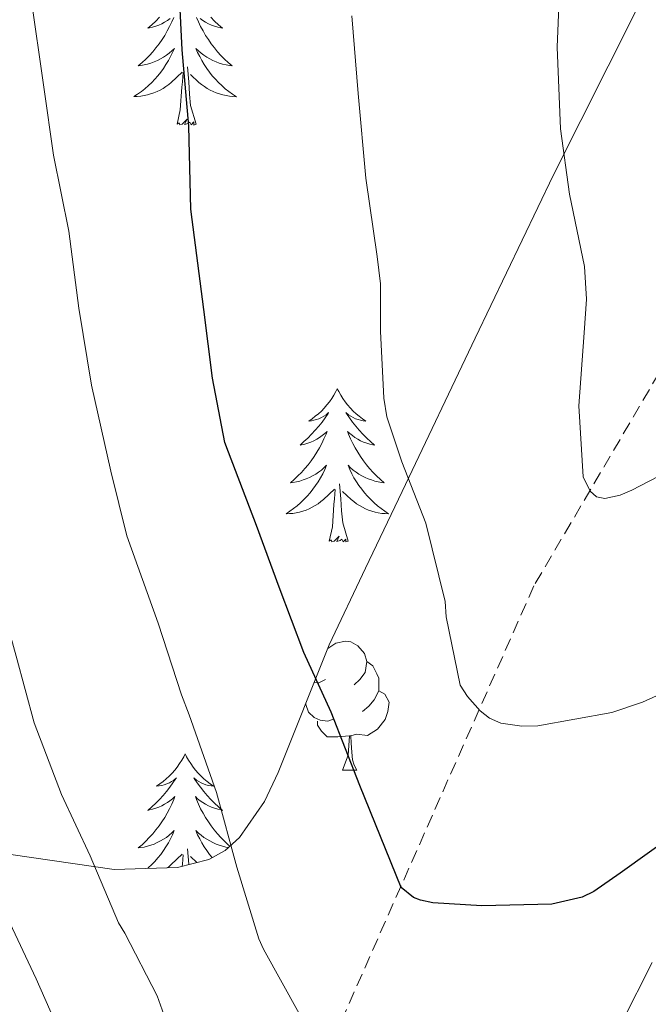
# Model space of a CAD drawing. Units: metres. Extents: x 589235 to 593729, y 4749440 to 4752469.
# Drawn here: x 590678 to 590727, y 4750172 to 4750249 of the extents above; entities that cross this region are included whole.
import ezdxf

# ---------------------------------------------------------------- set-up
doc = ezdxf.new("R2010")
doc.units = ezdxf.units.M
doc.header["$MEASUREMENT"] = 0
doc.linetypes.add('TRAZOSX2', pattern=[1.5, 1, -0.5])
for name, color, linetype, lineweight in [('Level 11', 142, 'Continuous', 13), ('Level 35', 92, 'TRAZOSX2', 0), ('Level 36', 19, 'Continuous', 40), ('Level 4', 36, 'Continuous', 30), ('Level 5', 36, 'Continuous', 0)]:
    doc.layers.add(name, color=color, linetype=linetype, lineweight=lineweight)

msp = doc.modelspace()

# ---------------------------------------------------------------- linework, layer by layer
at = {"layer": 'Level 11', "color": 142, "linetype": 'TRAZOSX2', "lineweight": 13}
msp.add_polyline3d([(590871.51, 4750376.5, 530.83), (590864.45, 4750366.51, 533.14), (590839.89, 4750344.77, 539.24), (590797.53, 4750323.88, 546.02), (590773.36, 4750307.31, 549.82), (590759.89, 4750290.16, 554.04), (590746.06, 4750252.31, 557.86), (590718.1, 4750204.71, 567.62), (590701.73, 4750167.7, 580.04), (590695.51, 4750153.86, 588.83)], dxfattribs=at)
at = {"layer": 'Level 35', "color": 92, "linetype": 'Continuous', "lineweight": 0, "ltscale": 0.5}
msp.add_polyline3d([(590725.98, 4750249.32, 568.94), (590719.63, 4750236.67, 572.02), (590713.54, 4750223.96, 575.21), (590707.86, 4750212.05, 577.98), (590705.03, 4750206.08, 579.51), (590702.2, 4750200.12, 581.4), (590698.24, 4750190.21, 585.02), (590697.16, 4750187.94, 586.01), (590695.24, 4750185.15, 587.5), (590694.11, 4750184.14, 588.24), (590692.84, 4750183.45, 588.97), (590690.41, 4750182.83, 590.17), (590685.5, 4750182.67, 592.27), (590669.24, 4750185.02, 598.65), (590666.64, 4750185.34, 600.02), (590663.96, 4750185.62, 601.27), (590661.07, 4750185.82, 602.09), (590658.18, 4750186.01, 602.89)], dxfattribs=at)
at = {"layer": 'Level 36', "color": 92, "linetype": 'Continuous', "lineweight": 0}
for points in [[(590690.13, 4750248.9, 0.01), (590689.98, 4750248.54, 0.01), (590689.8, 4750248.19, 0.01), (590689.62, 4750247.84, 0.01), (590689.42, 4750247.5, 0.01), (590689.21, 4750247.17, 0.01), (590688.98, 4750246.85, 0.01), (590688.74, 4750246.54, 0.01), (590688.49, 4750246.23, 0.01), (590688.23, 4750245.94, 0.01), (590687.95, 4750245.66, 0.01), (590687.66, 4750245.39, 0.01), (590687.37, 4750245.13, 0.01), (590687.56, 4750245.16, 0.01), (590687.83, 4750245.2, 0.01), (590688.09, 4750245.27, 0.01), (590688.35, 4750245.35, 0.01), (590688.61, 4750245.44, 0.01), (590688.86, 4750245.55, 0.01), (590689.1, 4750245.67, 0.01), (590689.33, 4750245.81, 0.01), (590689.56, 4750245.96, 0.01), (590689.77, 4750246.12, 0.01), (590689.98, 4750246.3, 0.01), (590690.17, 4750246.49, 0.01), (590690.03, 4750246.16, 0.01)], [(590689.02, 4750248.91, 0.01), (590688.73, 4750248.61, 0.01), (590688.42, 4750248.33, 0.01), (590688.11, 4750248.06, 0.01), (590688.23, 4750248.08, 0.01), (590688.48, 4750248.14, 0.01), (590688.72, 4750248.21, 0.01), (590688.96, 4750248.3, 0.01), (590689.19, 4750248.4, 0.01), (590689.41, 4750248.52, 0.01), (590689.63, 4750248.65, 0.01), (590689.84, 4750248.8, 0.01)], [(590691.88, 4750248.9, 0.01), (590692.04, 4750248.54, 0.01), (590692.21, 4750248.19, 0.01), (590692.4, 4750247.84, 0.01), (590692.6, 4750247.5, 0.01), (590692.81, 4750247.17, 0.01), (590693.04, 4750246.85, 0.01), (590693.28, 4750246.54, 0.01), (590693.53, 4750246.23, 0.01), (590693.79, 4750245.94, 0.01), (590694.06, 4750245.66, 0.01), (590694.35, 4750245.39, 0.01), (590694.65, 4750245.13, 0.01), (590694.45, 4750245.16, 0.01), (590694.19, 4750245.2, 0.01), (590693.92, 4750245.27, 0.01), (590693.66, 4750245.35, 0.01), (590693.41, 4750245.44, 0.01), (590693.16, 4750245.55, 0.01), (590692.92, 4750245.67, 0.01), (590692.69, 4750245.81, 0.01), (590692.46, 4750245.96, 0.01), (590692.24, 4750246.12, 0.01), (590692.04, 4750246.3, 0.01), (590691.84, 4750246.49, 0.01), (590691.98, 4750246.16, 0.01)], [(590693, 4750248.91, 0.01), (590693.29, 4750248.61, 0.01), (590693.59, 4750248.33, 0.01), (590693.91, 4750248.06, 0.01), (590693.78, 4750248.08, 0.01), (590693.54, 4750248.14, 0.01), (590693.29, 4750248.21, 0.01), (590693.06, 4750248.3, 0.01), (590692.83, 4750248.4, 0.01), (590692.6, 4750248.52, 0.01), (590692.39, 4750248.65, 0.01), (590692.18, 4750248.8, 0.01)], [(590690.028, 4750246.164, 0.01), (590689.878, 4750245.844, 0.01), (590689.708, 4750245.534, 0.01), (590689.518, 4750245.224, 0.01), (590689.328, 4750244.924, 0.01), (590689.118, 4750244.644, 0.01), (590688.888, 4750244.364, 0.01), (590688.658, 4750244.094, 0.01), (590688.408, 4750243.834, 0.01), (590688.158, 4750243.594, 0.01), (590687.888, 4750243.354, 0.01), (590687.608, 4750243.134, 0.01), (590687.318, 4750242.924, 0.01), (590687.028, 4750242.734, 0.01), (590687.288, 4750242.744, 0.01), (590687.558, 4750242.764, 0.01), (590687.818, 4750242.814, 0.01), (590688.078, 4750242.864, 0.01), (590688.328, 4750242.944, 0.01), (590688.578, 4750243.024, 0.01), (590688.828, 4750243.124, 0.01), (590689.058, 4750243.244, 0.01), (590689.288, 4750243.374, 0.01), (590689.518, 4750243.524, 0.01), (590689.728, 4750243.684, 0.01), (590689.928, 4750243.844, 0.01), (590690.778, 4750244.644, 0.01)], [(590691.978, 4750246.163, 0.01), (590692.138, 4750245.843, 0.01), (590692.308, 4750245.533, 0.01), (590692.488, 4750245.223, 0.01), (590692.688, 4750244.923, 0.01), (590692.898, 4750244.643, 0.01), (590693.118, 4750244.363, 0.01), (590693.358, 4750244.093, 0.01), (590693.598, 4750243.833, 0.01), (590693.858, 4750243.593, 0.01), (590694.128, 4750243.353, 0.01), (590694.408, 4750243.133, 0.01), (590694.698, 4750242.923, 0.01), (590694.988, 4750242.733, 0.01), (590694.718, 4750242.743, 0.01), (590694.458, 4750242.763, 0.01), (590694.198, 4750242.814, 0.01), (590693.938, 4750242.864, 0.01), (590693.678, 4750242.944, 0.01), (590693.428, 4750243.024, 0.01), (590693.188, 4750243.124, 0.01), (590692.948, 4750243.244, 0.01), (590692.718, 4750243.374, 0.01), (590692.498, 4750243.524, 0.01), (590692.288, 4750243.684, 0.01), (590692.078, 4750243.844, 0.01), (590691.428, 4750244.464, 0.01)], [(590691.86, 4750240.6, 0.01), (590691.43, 4750242.04, 0.01), (590691.34, 4750242.94, 0.01), (590691.29, 4750243.89, 0.01), (590691.19, 4750245.05, 0.01)], [(590690.39, 4750240.6, 0.01), (590690.63, 4750241.71, 0.01), (590690.75, 4750243.46, 0.01), (590690.8, 4750243.89, 0.01), (590690.86, 4750244.61, 0.01)], [(590691.86, 4750240.6, 0.01), (590691.68, 4750240.53, 0.01), (590691.67, 4750240.77, 0.01), (590691.48, 4750240.54, 0.01), (590691.36, 4750240.75, 0.01), (590691.23, 4750240.64, 0.01), (590690.96, 4750240.58, 0.01), (590691.16, 4750240.98, 0.01), (590690.78, 4750240.6, 0.01), (590690.59, 4750240.54, 0.01), (590690.55, 4750240.71, 0.01), (590690.39, 4750240.6, 0.01)], [(590702.82, 4750220.03, 0.01), (590702.71, 4750219.82, 0.01), (590702.56, 4750219.54, 0.01), (590702.39, 4750219.27, 0.01), (590702.21, 4750219.02, 0.01), (590702.01, 4750218.77, 0.01), (590701.81, 4750218.53, 0.01), (590701.59, 4750218.3, 0.01), (590701.36, 4750218.09, 0.01), (590701.12, 4750217.89, 0.01), (590700.87, 4750217.7, 0.01), (590700.61, 4750217.52, 0.01), (590700.81, 4750217.54, 0.01), (590701.01, 4750217.58, 0.01), (590701.21, 4750217.63, 0.01), (590701.4, 4750217.7, 0.01), (590701.59, 4750217.79, 0.01), (590701.77, 4750217.89, 0.01), (590701.95, 4750218, 0.01), (590702.15, 4750218.19, 0.01), (590702.11, 4750218.12, 0.01), (590701.88, 4750217.78, 0.01), (590701.64, 4750217.44, 0.01), (590701.38, 4750217.12, 0.01), (590701.11, 4750216.8, 0.01), (590700.83, 4750216.5, 0.01), (590700.54, 4750216.2, 0.01), (590700.24, 4750215.92, 0.01), (590699.93, 4750215.65, 0.01), (590700.05, 4750215.67, 0.01), (590700.3, 4750215.73, 0.01), (590700.54, 4750215.8, 0.01), (590700.77, 4750215.89, 0.01), (590701, 4750215.99, 0.01), (590701.23, 4750216.11, 0.01), (590701.44, 4750216.24, 0.01), (590701.65, 4750216.39, 0.01), (590701.85, 4750216.54, 0.01), (590702.04, 4750216.71, 0.01), (590701.95, 4750216.49, 0.01), (590701.79, 4750216.13, 0.01), (590701.62, 4750215.78, 0.01), (590701.44, 4750215.43, 0.01), (590701.24, 4750215.09, 0.01), (590701.02, 4750214.76, 0.01), (590700.8, 4750214.44, 0.01), (590700.56, 4750214.12, 0.01), (590700.31, 4750213.82, 0.01), (590700.04, 4750213.53, 0.01), (590699.77, 4750213.25, 0.01), (590699.48, 4750212.98, 0.01), (590699.18, 4750212.72, 0.01), (590699.38, 4750212.75, 0.01), (590699.65, 4750212.79, 0.01), (590699.91, 4750212.86, 0.01), (590700.17, 4750212.94, 0.01), (590700.42, 4750213.03, 0.01), (590700.67, 4750213.14, 0.01), (590700.91, 4750213.26, 0.01), (590701.15, 4750213.4, 0.01), (590701.37, 4750213.55, 0.01), (590701.59, 4750213.71, 0.01), (590701.79, 4750213.89, 0.01), (590701.99, 4750214.08, 0.01), (590701.85, 4750213.75, 0.01)], [(590702.82, 4750220.03, 0.01), (590702.94, 4750219.82, 0.01), (590703.09, 4750219.54, 0.01), (590703.26, 4750219.27, 0.01), (590703.44, 4750219.02, 0.01), (590703.63, 4750218.77, 0.01), (590703.84, 4750218.53, 0.01), (590704.06, 4750218.3, 0.01), (590704.29, 4750218.09, 0.01), (590704.53, 4750217.89, 0.01), (590704.78, 4750217.7, 0.01), (590705.04, 4750217.52, 0.01), (590704.84, 4750217.54, 0.01), (590704.64, 4750217.58, 0.01), (590704.44, 4750217.63, 0.01), (590704.24, 4750217.7, 0.01), (590704.06, 4750217.79, 0.01), (590703.88, 4750217.89, 0.01), (590703.7, 4750218, 0.01), (590703.5, 4750218.19, 0.01), (590703.54, 4750218.12, 0.01), (590703.77, 4750217.78, 0.01), (590704.01, 4750217.44, 0.01), (590704.27, 4750217.12, 0.01), (590704.53, 4750216.8, 0.01), (590704.81, 4750216.5, 0.01), (590705.11, 4750216.2, 0.01), (590705.41, 4750215.92, 0.01), (590705.72, 4750215.65, 0.01), (590705.6, 4750215.67, 0.01), (590705.35, 4750215.73, 0.01), (590705.11, 4750215.8, 0.01), (590704.87, 4750215.89, 0.01), (590704.64, 4750215.99, 0.01), (590704.42, 4750216.11, 0.01), (590704.2, 4750216.24, 0.01), (590704, 4750216.39, 0.01), (590703.8, 4750216.54, 0.01), (590703.61, 4750216.71, 0.01), (590703.7, 4750216.49, 0.01), (590703.86, 4750216.13, 0.01), (590704.03, 4750215.78, 0.01), (590704.21, 4750215.43, 0.01), (590704.41, 4750215.09, 0.01), (590704.62, 4750214.76, 0.01), (590704.85, 4750214.44, 0.01), (590705.09, 4750214.12, 0.01), (590705.34, 4750213.82, 0.01), (590705.61, 4750213.53, 0.01), (590705.88, 4750213.25, 0.01), (590706.17, 4750212.98, 0.01), (590706.46, 4750212.72, 0.01), (590706.27, 4750212.75, 0.01), (590706, 4750212.79, 0.01), (590705.74, 4750212.86, 0.01), (590705.48, 4750212.94, 0.01), (590705.22, 4750213.03, 0.01), (590704.98, 4750213.14, 0.01), (590704.74, 4750213.26, 0.01), (590704.5, 4750213.4, 0.01), (590704.28, 4750213.55, 0.01), (590704.06, 4750213.71, 0.01), (590703.86, 4750213.89, 0.01), (590703.66, 4750214.08, 0.01), (590703.8, 4750213.75, 0.01)], [(590701.852, 4750213.746, 0.01), (590701.692, 4750213.426, 0.01), (590701.522, 4750213.106, 0.01), (590701.342, 4750212.806, 0.01), (590701.142, 4750212.506, 0.01), (590700.932, 4750212.216, 0.01), (590700.712, 4750211.946, 0.01), (590700.482, 4750211.676, 0.01), (590700.232, 4750211.416, 0.01), (590699.972, 4750211.176, 0.01), (590699.702, 4750210.937, 0.01), (590699.422, 4750210.717, 0.01), (590699.132, 4750210.507, 0.01), (590698.842, 4750210.317, 0.01), (590699.112, 4750210.327, 0.01), (590699.372, 4750210.347, 0.01), (590699.632, 4750210.387, 0.01), (590699.892, 4750210.447, 0.01), (590700.152, 4750210.517, 0.01), (590700.402, 4750210.606, 0.01), (590700.642, 4750210.706, 0.01), (590700.882, 4750210.826, 0.01), (590701.112, 4750210.956, 0.01), (590701.332, 4750211.096, 0.01), (590701.542, 4750211.256, 0.01), (590701.752, 4750211.426, 0.01), (590702.602, 4750212.226, 0.01)], [(590703.802, 4750213.746, 0.01), (590703.962, 4750213.426, 0.01), (590704.122, 4750213.106, 0.01), (590704.312, 4750212.806, 0.01), (590704.502, 4750212.506, 0.01), (590704.722, 4750212.216, 0.01), (590704.942, 4750211.946, 0.01), (590705.172, 4750211.676, 0.01), (590705.422, 4750211.416, 0.01), (590705.682, 4750211.176, 0.01), (590705.952, 4750210.936, 0.01), (590706.222, 4750210.716, 0.01), (590706.512, 4750210.506, 0.01), (590706.802, 4750210.316, 0.01), (590706.542, 4750210.326, 0.01), (590706.282, 4750210.346, 0.01), (590706.012, 4750210.386, 0.01), (590705.762, 4750210.446, 0.01), (590705.502, 4750210.516, 0.01), (590705.252, 4750210.606, 0.01), (590705.012, 4750210.706, 0.01), (590704.772, 4750210.826, 0.01), (590704.542, 4750210.956, 0.01), (590704.322, 4750211.096, 0.01), (590704.102, 4750211.256, 0.01), (590703.902, 4750211.426, 0.01), (590703.242, 4750212.046, 0.01)], [(590702.2, 4750208.18, 0.01), (590702.45, 4750209.3, 0.01), (590702.56, 4750211.04, 0.01), (590702.61, 4750211.48, 0.01), (590702.67, 4750212.2, 0.01)], [(590703.68, 4750208.18, 0.01), (590703.25, 4750209.62, 0.01), (590703.16, 4750210.53, 0.01), (590703.11, 4750211.48, 0.01), (590703.01, 4750212.64, 0.01)], [(590703.68, 4750208.18, 0.01), (590703.5, 4750208.12, 0.01), (590703.48, 4750208.35, 0.01), (590703.29, 4750208.13, 0.01), (590703.17, 4750208.34, 0.01), (590703.05, 4750208.23, 0.01), (590702.78, 4750208.17, 0.01), (590702.98, 4750208.57, 0.01), (590702.59, 4750208.19, 0.01), (590702.4, 4750208.13, 0.01), (590702.36, 4750208.29, 0.01), (590702.2, 4750208.18, 0.01)], [(590702.08, 4750199.84, 0.01), (590702.72, 4750200.25, 0.01), (590703.46, 4750200.41, 0.01), (590703.89, 4750200.36, 0.01), (590704.42, 4750200.04, 0.01), (590704.95, 4750199.46, 0.01), (590705.11, 4750198.82, 0.01), (590705, 4750197.97, 0.01), (590704.57, 4750197.44, 0.01), (590704.15, 4750197.01, 0.01)], [(590705.11, 4750198.82, 0.01), (590705.58, 4750198.5, 0.01), (590705.9, 4750197.86, 0.01), (590706.06, 4750197.54, 0.01), (590706.06, 4750196.96, 0.01), (590706.06, 4750196.54, 0.01), (590705.69, 4750195.85, 0.01), (590705.27, 4750195.37, 0.01), (590704.79, 4750194.95, 0.01)], [(590701.92, 4750197.44, 0.01), (590701.39, 4750197.17, 0.01), (590701.03, 4750197.21, 0.01)], [(590706.06, 4750196.54, 0.01), (590706.51, 4750196.29, 0.01), (590706.86, 4750195.67, 0.01), (590706.75, 4750194.95, 0.01), (590706.54, 4750194.31, 0.01), (590705.95, 4750193.57, 0.01), (590705.16, 4750193.09, 0.01), (590704.31, 4750193.19, 0.01), (590703.88, 4750193.06, 0.01)], [(590702.51, 4750194.36, 0.01), (590702.08, 4750194.2, 0.01), (590701.5, 4750194.26, 0.01), (590701.02, 4750194.47, 0.01), (590700.6, 4750194.89, 0.01), (590700.38, 4750195.48, 0.01), (590700.38, 4750195.58, 0.01)], [(590703.77, 4750193.06, 0.01), (590702.88, 4750192.98, 0.01), (590702.03, 4750192.98, 0.01), (590701.61, 4750193.41, 0.01), (590701.29, 4750193.88, 0.01), (590701.29, 4750194.2, 0.01)], [(590703.22, 4750190.38, 0.01), (590703.66, 4750191.54, 0.01), (590703.77, 4750193.06, 0.01), (590703.88, 4750193.06, 0.01), (590703.91, 4750192.48, 0.01), (590703.95, 4750191.79, 0.01), (590704.02, 4750191.18, 0.01), (590704.13, 4750190.78, 0.01), (590704.35, 4750190.38, 0.01)], [(590691.01, 4750191.65, 0.01), (590690.9, 4750191.43, 0.01), (590690.74, 4750191.16, 0.01), (590690.57, 4750190.89, 0.01), (590690.39, 4750190.63, 0.01), (590690.2, 4750190.38, 0.01), (590689.99, 4750190.15, 0.01), (590689.77, 4750189.92, 0.01), (590689.54, 4750189.7, 0.01), (590689.3, 4750189.5, 0.01), (590689.05, 4750189.31, 0.01), (590688.79, 4750189.13, 0.01), (590688.99, 4750189.16, 0.01), (590689.19, 4750189.19, 0.01), (590689.39, 4750189.25, 0.01), (590689.59, 4750189.32, 0.01), (590689.78, 4750189.4, 0.01), (590689.96, 4750189.5, 0.01), (590690.13, 4750189.61, 0.01), (590690.34, 4750189.8, 0.01), (590690.29, 4750189.74, 0.01), (590690.06, 4750189.39, 0.01), (590689.82, 4750189.06, 0.01), (590689.56, 4750188.73, 0.01), (590689.3, 4750188.42, 0.01), (590689.02, 4750188.11, 0.01), (590688.72, 4750187.82, 0.01), (590688.42, 4750187.53, 0.01), (590688.11, 4750187.26, 0.01), (590688.23, 4750187.29, 0.01), (590688.48, 4750187.34, 0.01), (590688.72, 4750187.42, 0.01), (590688.96, 4750187.5, 0.01), (590689.19, 4750187.61, 0.01), (590689.41, 4750187.73, 0.01), (590689.63, 4750187.86, 0.01), (590689.83, 4750188, 0.01)], [(590691.01, 4750191.65, 0.01), (590691.12, 4750191.43, 0.01), (590691.27, 4750191.16, 0.01), (590691.44, 4750190.89, 0.01), (590691.62, 4750190.63, 0.01), (590691.82, 4750190.38, 0.01), (590692.02, 4750190.15, 0.01), (590692.24, 4750189.92, 0.01), (590692.47, 4750189.7, 0.01), (590692.71, 4750189.5, 0.01), (590692.96, 4750189.31, 0.01), (590693.22, 4750189.13, 0.01), (590693.02, 4750189.16, 0.01), (590692.82, 4750189.19, 0.01), (590692.62, 4750189.25, 0.01), (590692.43, 4750189.32, 0.01), (590692.24, 4750189.4, 0.01), (590692.06, 4750189.5, 0.01), (590691.88, 4750189.61, 0.01), (590691.68, 4750189.8, 0.01), (590691.72, 4750189.74, 0.01), (590691.95, 4750189.39, 0.01), (590692.19, 4750189.06, 0.01), (590692.45, 4750188.73, 0.01), (590692.72, 4750188.42, 0.01), (590693, 4750188.11, 0.01), (590693.29, 4750187.82, 0.01), (590693.59, 4750187.53, 0.01), (590693.9, 4750187.26, 0.01), (590693.78, 4750187.29, 0.01), (590693.54, 4750187.34, 0.01), (590693.29, 4750187.42, 0.01), (590693.06, 4750187.5, 0.01), (590692.83, 4750187.61, 0.01), (590692.6, 4750187.73, 0.01), (590692.39, 4750187.86, 0.01), (590692.18, 4750188, 0.01), (590691.98, 4750188.16, 0.01), (590691.8, 4750188.33, 0.01), (590691.88, 4750188.11, 0.01), (590692.04, 4750187.75, 0.01), (590692.21, 4750187.39, 0.01), (590692.4, 4750187.04, 0.01), (590692.6, 4750186.7, 0.01), (590692.81, 4750186.37, 0.01), (590693.04, 4750186.05, 0.01), (590693.27, 4750185.74, 0.01), (590693.52, 4750185.44, 0.01), (590693.79, 4750185.14, 0.01), (590694.06, 4750184.86, 0.01), (590694.35, 4750184.59, 0.01), (590694.49, 4750184.48, 0.01)], [(590703.22, 4750190.38, 0.01), (590704.35, 4750190.38, 0.01)], [(590689.827, 4750188, 0.01), (590690.028, 4750188.16, 0.01), (590690.218, 4750188.33, 0.01), (590690.127, 4750188.11, 0.01), (590689.967, 4750187.75, 0.01), (590689.797, 4750187.39, 0.01), (590689.617, 4750187.04, 0.01), (590689.417, 4750186.7, 0.01), (590689.207, 4750186.371, 0.01), (590688.977, 4750186.051, 0.01), (590688.737, 4750185.741, 0.01), (590688.487, 4750185.441, 0.01), (590688.217, 4750185.141, 0.01), (590687.947, 4750184.861, 0.01), (590687.657, 4750184.591, 0.01), (590687.367, 4750184.341, 0.01), (590687.557, 4750184.361, 0.01), (590687.827, 4750184.411, 0.01), (590688.087, 4750184.471, 0.01), (590688.347, 4750184.551, 0.01), (590688.607, 4750184.641, 0.01), (590688.847, 4750184.751, 0.01), (590689.097, 4750184.881, 0.01), (590689.327, 4750185.011, 0.01), (590689.547, 4750185.161, 0.01), (590689.767, 4750185.331, 0.01), (590689.977, 4750185.501, 0.01), (590690.167, 4750185.691, 0.01), (590690.027, 4750185.361, 0.01), (590689.877, 4750185.041, 0.01), (590689.707, 4750184.731, 0.01), (590689.517, 4750184.421, 0.01), (590689.327, 4750184.131, 0.01), (590689.117, 4750183.841, 0.01), (590688.887, 4750183.561, 0.01), (590688.657, 4750183.291, 0.01), (590688.407, 4750183.041, 0.01), (590688.147, 4750182.791, 0.01), (590688.107, 4750182.751, 0.01)], [(590694.38, 4750184.38, 0.01), (590694.18, 4750184.41, 0.01), (590693.92, 4750184.47, 0.01), (590693.66, 4750184.55, 0.01), (590693.41, 4750184.64, 0.01), (590693.16, 4750184.75, 0.01), (590692.92, 4750184.88, 0.01), (590692.68, 4750185.01, 0.01), (590692.46, 4750185.16, 0.01), (590692.24, 4750185.33, 0.01), (590692.04, 4750185.5, 0.01), (590691.84, 4750185.69, 0.01), (590691.98, 4750185.36, 0.01), (590692.14, 4750185.04, 0.01), (590692.31, 4750184.73, 0.01), (590692.49, 4750184.42, 0.01), (590692.69, 4750184.13, 0.01), (590692.9, 4750183.84, 0.01), (590693.1, 4750183.59, 0.01)], [(590689.63, 4750182.8, 0.01), (590689.73, 4750182.88, 0.01), (590689.93, 4750183.05, 0.01), (590690.78, 4750183.85, 0.01)], [(590690.78, 4750182.92, 0.01), (590690.79, 4750183.09, 0.01), (590690.86, 4750183.81, 0.01)], [(590691.29, 4750183.05, 0.01), (590691.29, 4750183.09, 0.01), (590691.19, 4750184.26, 0.01)], [(590691.91, 4750183.21, 0.01), (590691.42, 4750183.67, 0.01)]]:
    msp.add_polyline3d(points, dxfattribs=at)
at = {"layer": 'Level 4', "color": 36, "linetype": 'Continuous', "lineweight": 30}
msp.add_polyline3d([(590729.37, 4750185.65, 575.01), (590724.81, 4750182.37, 575.01), (590722.76, 4750180.96, 575.01), (590721.85, 4750180.5, 575.01), (590719.5, 4750179.96, 575.01), (590714.06, 4750179.84, 575.01), (590710.24, 4750180.08, 575.01), (590709.29, 4750180.28, 575.01), (590708.75, 4750180.48, 575.01), (590707.79, 4750181.27, 575.01), (590704.57, 4750189.2, 575.01), (590702.35, 4750194.88, 575.01), (590700.22, 4750199.54, 575.01), (590698.3, 4750204.61, 575.01), (590696.54, 4750209.4, 575.01), (590694.38, 4750215.09, 575.01), (590694.08, 4750215.86, 575.01), (590693.13, 4750220.85, 575.01), (590692.46, 4750226.2, 575.01), (590691.45, 4750234, 575.01), (590691.29, 4750240.43, 575.01), (590690.78, 4750246.37, 575.01), (590690.49, 4750252.19, 575.01)], dxfattribs=at)
at = {"layer": 'Level 5', "color": 36, "linetype": 'Continuous', "lineweight": 0}
for points in [[(590720.139, 4750252.269, 565.01), (590719.898, 4750246.59, 565.01), (590720.167, 4750240.241, 565.01), (590720.856, 4750235.151, 565.01), (590722.035, 4750229.522, 565.01), (590722.195, 4750226.982, 565.01), (590722.004, 4750224.372, 565.01), (590721.583, 4750218.693, 565.01), (590721.932, 4750213.174, 565.01), (590722.462, 4750212.074, 565.01), (590722.972, 4750211.634, 565.01), (590723.612, 4750211.494, 565.01), (590724.802, 4750211.754, 565.01), (590725.712, 4750212.153, 565.01), (590731.133, 4750214.962, 565.01)], [(590665.959, 4750251.276, 585.01), (590666.858, 4750245.106, 585.01), (590667.867, 4750239.477, 585.01), (590668.986, 4750233.797, 585.01), (590670.385, 4750228.578, 585.01), (590672.034, 4750222.368, 585.01), (590673.743, 4750216.099, 585.01), (590675.102, 4750210.259, 585.01), (590676.48, 4750204.21, 585.01), (590677.88, 4750199.24, 585.01), (590679.279, 4750194.071, 585.01), (590681.398, 4750188.481, 585.01), (590683.637, 4750183.732, 585.01)], [(590679.02, 4750250.55, 580.01), (590680.03, 4750243.48, 580.01), (590680.78, 4750238.18, 580.01), (590681.96, 4750232.29, 580.01), (590682.75, 4750226.29, 580.01), (590683.74, 4750220.31, 580.01), (590685.23, 4750213.62, 580.01), (590686.48, 4750208.61, 580.01), (590688.91, 4750201.8, 580.01), (590690.73, 4750196.24, 580.01), (590691.31, 4750194.69, 580.01), (590693.44, 4750188.64, 580.01), (590695.02, 4750182.84, 580.01), (590696.72, 4750177.28, 580.01), (590697.1, 4750176.47, 580.01), (590699.87, 4750171.48, 580.01)], [(590703.96, 4750249.01, 570.01), (590704.46, 4750242.98, 570.01), (590705.04, 4750236.39, 570.01), (590705.93, 4750230.32, 570.01), (590706.19, 4750228.19, 570.01), (590706.17, 4750224.51, 570.01), (590706.43, 4750219.31, 570.01), (590706.68, 4750217.86, 570.01), (590707.84, 4750214.36, 570.01), (590709.71, 4750209.57, 570.01), (590711.21, 4750203.49, 570.01), (590711.29, 4750202.29, 570.01), (590712.36, 4750196.98, 570.01), (590712.94, 4750196.12, 570.01), (590713.92, 4750195, 570.01), (590714.65, 4750194.42, 570.01), (590715.52, 4750194.04, 570.01), (590717.15, 4750193.81, 570.01), (590718.4, 4750193.84, 570.01), (590724.14, 4750194.87, 570.01), (590726.54, 4750195.67, 570.01), (590731.64, 4750197.97, 570.01)], [(590656.779, 4750248.767, 590.01), (590658.057, 4750242.178, 590.01), (590659.836, 4750235.638, 590.01), (590661.705, 4750230.129, 590.01), (590663.794, 4750223.249, 590.01), (590665.503, 4750216.92, 590.01), (590667.042, 4750210.96, 590.01), (590668.001, 4750206.041, 590.01), (590668.91, 4750201.081, 590.01), (590669.34, 4750199.921, 590.01), (590671.279, 4750194.202, 590.01), (590672.938, 4750188.822, 590.01), (590674.917, 4750183.483, 590.01), (590677.176, 4750178.963, 590.01), (590679.425, 4750174.163, 590.01), (590681.934, 4750168.453, 590.01), (590684.043, 4750164.954, 590.01), (590685.213, 4750162.134, 590.01), (590688.152, 4750157.414, 590.01)], [(590683.64, 4750183.73, 585.01), (590685.84, 4750178.52, 585.01), (590686.32, 4750177.72, 585.01), (590688.83, 4750172.85, 585.01), (590689.48, 4750171.03, 585.01), (590691.05, 4750165.01, 585.01), (590691.74, 4750163.41, 585.01), (590692.44, 4750162.4, 585.01), (590693.98, 4750160.79, 585.01), (590696.52, 4750158.92, 585.01), (590697.31, 4750158.58, 585.01), (590702.06, 4750157.27, 585.01), (590707.16, 4750156.37, 585.01), (590712.76, 4750155.88, 585.01), (590718.46, 4750156.12, 585.01), (590724.62, 4750156.9, 585.01), (590725.31, 4750157.12, 585.01), (590730.59, 4750158.72, 585.01)], [(590724.92, 4750170.77, 580.01), (590727.29, 4750175.43, 580.01)]]:
    msp.add_polyline3d(points, dxfattribs=at)

doc.saveas('drawing.dxf')
